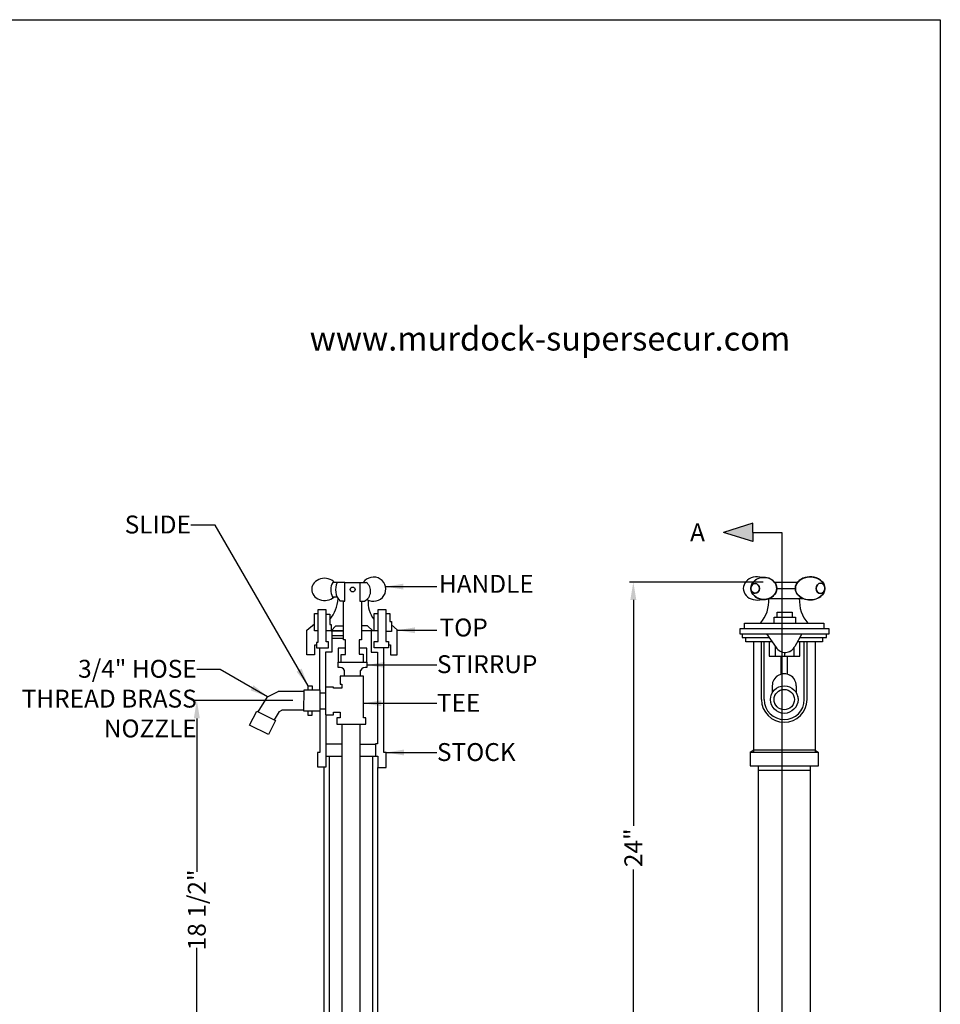
# Model space of a CAD drawing. Extents: x 0 to 219, y -5 to 280.
# Drawn here: x 94 to 216, y 149 to 280 of the extents above; entities that cross this region are included whole.
import ezdxf

# ---------------------------------------------------------------- set-up
doc = ezdxf.new("R2010")
doc.units = 0
doc.header["$LTSCALE"] = 10
doc.header["$MEASUREMENT"] = 0
doc.header["$PDMODE"] = 35
doc.layers.get('Defpoints').update_dxf_attribs({"linetype": 'CONTINUOUS'})
for name, color, linetype in [('2673-LOGO$0$CADdetails-2-FINELIGHT', 2, 'CONTINUOUS'), ('2673-LOGO$0$CADdetails-7-FRAME', 7, 'CONTINUOUS'), ('CADdetails-11-VERYFINE', 11, 'CONTINUOUS'), ('CADdetails-15-FINE', 15, 'CONTINUOUS'), ('CADdetails-2-FINELIGHT', 2, 'CONTINUOUS'), ('CADdetails-7-VERYFINE', 7, 'CONTINUOUS'), ('CADdetails-9-EXTRAFINE', 9, 'CONTINUOUS')]:
    doc.layers.add(name, color=color, linetype=linetype)
doc.styles.add('2673-LOGO$0$CADdetails-SUBHEADING', font='ARIALN.TTF', dxfattribs={"height": 3.18})
doc.styles.add('CADdetails-DIMENSIONS', font='ARIALN.TTF', dxfattribs={"height": 2.38})
doc.styles.add('CADdetails-NOTES', font='ARIALN.TTF', dxfattribs={"height": 2.38})
doc.dimstyles.new('CADdetails-LEADER', dxfattribs={"dimtxt": 2.38, "dimasz": 2.38, "dimexe": 0.5, "dimexo": 1.5, "dimgap": 1, "dimtad": 0, "dimzin": 0, "dimdsep": 46, "dimtxsty": 'CADdetails-DIMENSIONS', "dimcen": 1, "dimclrd": 256, "dimclre": 256, "dimclrt": 256, "dimadec": 0, "dimazin": 0, "dimtfac": 1, "dimtdec": 4, "dimtofl": 0, "dimtmove": 0, "dimatfit": 3, "dimfxl": 0, "dimtolj": 1, "dimtzin": 0, "dimarcsym": 0})

# ---------------------------------------------------------------- blocks, each defined once
blk = doc.blocks.new('2673-LOGO')
at = {"layer": '2673-LOGO$0$CADdetails-7-FRAME'}
blk.add_lwpolyline([(2.842170943040401e-14, 280), (216, 280), (216, 0), (2.842170943040401e-14, 0)], close=True, dxfattribs=at)
at = {"layer": '2673-LOGO$0$CADdetails-2-FINELIGHT', "style": '2673-LOGO$0$CADdetails-SUBHEADING'}
blk.add_text('www.murdock-supersecur.com', height=3.18, dxfattribs=at).set_placement((132.1843055212555, 236.0094609753226))
blk = doc.blocks.new('*D2')
at = {"layer": 'CADdetails-7-VERYFINE', "lineweight": -2}
for p, q in [((192.4400634359116, 205.2174910548462), (174.7027441164982, 205.2174910548462)), ((175.2027441164982, 202.8374910548462), (175.2027441164981, 172.786626725759)), ((175.2027441164981, 136.9401007322788), (175.2027441164981, 166.990965061366)), ((190.2976614400475, 134.5601007322788), (174.7027441164981, 134.5601007322788))]:
    blk.add_line(p, q, dxfattribs=at)
at = {"layer": 'CADdetails-7-VERYFINE'}
for points in [[(174.8060774498315, 202.8374910548462), (175.5994107831648, 202.8374910548462), (175.2027441164982, 205.2174910548462)], [(174.8060774498315, 136.9401007322788), (175.5994107831648, 136.9401007322788), (175.2027441164981, 134.5601007322788)]]:
    blk.add_solid(points, dxfattribs=at)
at = {"layer": 'Defpoints', "color": 0}
for p in [(193.9400634359116, 205.2174910548462), (175.2027441164981, 134.5601007322788), (191.7976614400475, 134.5601007322788)]:
    blk.add_point(p, dxfattribs=at)
at = {"layer": 'CADdetails-7-VERYFINE', "insert": (175.2027441164981, 169.8887958935625), "char_height": 2.38, "attachment_point": 5, "rotation": 90, "style": 'CADdetails-DIMENSIONS'}
blk.add_mtext('\\A1;24"', dxfattribs=at)
blk = doc.blocks.new('*D4')
at = {"layer": 'CADdetails-7-VERYFINE', "lineweight": -2}
for p, q in [((129.9323622575569, 189.4790574656253), (116.6870943023423, 189.4790574656253)), ((117.1870943023423, 187.0990574656253), (117.1870943023423, 166.6926291146178)), ((117.1870943023423, 136.1575104498313), (117.1870943023423, 156.5639388008388)), ((132.6179480463811, 133.7775104498313), (116.6870943023423, 133.7775104498313))]:
    blk.add_line(p, q, dxfattribs=at)
at = {"layer": 'CADdetails-7-VERYFINE'}
for points in [[(116.7904276356757, 187.0990574656253), (117.583760969009, 187.0990574656253), (117.1870943023423, 189.4790574656253)], [(116.7904276356756, 136.1575104498313), (117.583760969009, 136.1575104498313), (117.1870943023423, 133.7775104498313)]]:
    blk.add_solid(points, dxfattribs=at)
at = {"layer": 'Defpoints', "color": 0}
for p in [(131.4323622575569, 189.4790574656253), (117.1870943023423, 133.7775104498313), (134.1179480463811, 133.7775104498313)]:
    blk.add_point(p, dxfattribs=at)
at = {"layer": 'CADdetails-7-VERYFINE', "insert": (117.1870943023423, 161.6282839577283), "char_height": 2.38, "attachment_point": 5, "rotation": 90, "style": 'CADdetails-DIMENSIONS'}
blk.add_mtext('\\A1;18 1/2"', dxfattribs=at)

msp = doc.modelspace()

# ---------------------------------------------------------------- hatches: boundary and pattern name
at = {"layer": 'CADdetails-9-EXTRAFINE'}
msp.add_hatch(color=256, dxfattribs=at).paths.add_polyline_path([(191.0696055726856, 213.0438143626599), (187.1965629119603, 211.8258085715913), (191.0696055726856, 210.6078027805227), (191.0696055726857, 211.9500432462811)])

# ---------------------------------------------------------------- linework, layer by layer
at = {"layer": 'CADdetails-11-VERYFINE'}
for p, q in [((135.8275170944414, 205.17642433079), (135.2453033793508, 205.17642433079)), ((136.8789103442939, 205.17642433079), (135.8275170944414, 205.17642433079)), ((136.8789103442939, 202.6711529250529), (136.8789103442939, 205.17642433079)), ((136.8789103442939, 205.17642433079), (138.83673027247, 205.17642433079)), ((138.83673027247, 205.17642433079), (138.83673027247, 202.7033486743237)), ((138.83673027247, 205.17642433079), (139.7147995981145, 205.17642433079)), ((193.9400634359116, 205.2174910548462), (197.0510032173057, 205.2174910548462)), ((194.2547916595538, 204.3702612997472), (196.7342034082386, 204.3702612997472)), ((135.8517863478803, 203.2263880468157), (135.2261663581296, 203.2263880468157)), ((193.2237991126398, 203.0248937452325), (197.7808500165654, 203.0248937452325)), ((136.6609125539619, 202.6711529250529), (136.2334281142967, 202.6711529250529)), ((136.6609125539619, 197.5343791042734), (136.6609125539619, 202.6711529250529)), ((136.6609125539619, 202.6711529250529), (136.8789103442939, 202.6711529250529)), ((138.83673027247, 202.7033486743237), (139.0693250674108, 202.7033486743237)), ((139.0693250674108, 202.7033486743237), (139.0693250674108, 197.5342753377189)), ((139.0693250674108, 202.7033486743237), (139.474773274191, 202.7033486743237)), ((132.8102915185248, 198.734911277033), (132.8102915185248, 201.0221865578574)), ((132.8102915185248, 201.0221865578574), (133.2846663653058, 201.0221865578574)), ((134.390542380939, 201.5315236862201), (133.2846663653058, 201.530053548455)), ((133.2846663653058, 201.530053548455), (133.2846663653058, 197.1878911980915)), ((134.390542380939, 197.2667370429382), (134.390542380939, 201.5315236862201)), ((134.390542380939, 200.9585595845106), (134.8418817976608, 200.9585595845106)), ((134.8418817976608, 200.9585595845106), (134.8418817976608, 199.5593104431947)), ((141.2729911297638, 201.0015423692134), (140.7058346659255, 201.0015423692134)), ((140.7058346659255, 201.0015423692134), (140.7058346659255, 198.7388912264927)), ((141.2729911297638, 201.585290159047), (142.3121895545153, 201.585290159047)), ((141.2729911297638, 197.2999430098263), (141.2729911297638, 201.585290159047)), ((142.3121895545153, 201.585290159047), (142.3121895545153, 197.3184944613785)), ((142.3121895545153, 201.0305508116084), (142.8386193232584, 201.0305508116084)), ((142.8386193232584, 201.0305508116084), (142.8386193232584, 199.9572417903069)), ((193.910077189232, 199.7526489569218), (193.910077189232, 200.5374976682174)), ((193.910077189232, 200.5374976682174), (196.7649682989029, 200.5374976682174)), ((194.3383110267781, 200.5374976682174), (194.3383110267781, 201.2034292386429)), ((194.3383110267781, 201.2034292386429), (196.3129436450779, 201.2034292386429)), ((196.3129436450779, 201.2034292386429), (196.3129436450778, 200.5374976682174)), ((196.7649682989029, 200.5374976682174), (196.7649682989029, 199.7526489569218)), ((134.8418817976608, 199.5593104431947), (135.0207261151606, 199.5593104431947)), ((135.0207261151606, 199.5593104431947), (135.0207261151606, 198.734911277033)), ((142.8386193232584, 199.9572417903069), (143.0417412234688, 199.9572417903069)), ((143.0417412234688, 199.9572417903069), (143.0417412234688, 198.6518658993082)), ((201.2376314936416, 198.3256519694824), (201.2376314936416, 199.0153668341895)), ((133.2846663653058, 198.734911277033), (132.8102915185248, 198.734911277033)), ((135.0207261151606, 198.734911277033), (136.6609125539619, 198.734911277033)), ((143.0417412234688, 198.6518658993082), (142.3121895545153, 198.6518658993082)), ((192.9125002885521, 198.3256519694824), (194.1799964471088, 196.5282987599509)), ((197.5852099435688, 198.3256519694824), (196.6444938890015, 196.6664404119393)), ((133.2846663653058, 197.1878911980915), (133.0809473421266, 197.1878911980915)), ((133.0809473421266, 197.1878911980915), (133.0809473421266, 196.47187586333)), ((133.0809473421266, 196.47187586333), (134.671169644834, 196.47187586333)), ((134.671169644834, 197.2667370429382), (134.390542380939, 197.2667370429382)), ((134.671169644834, 196.47187586333), (134.671169644834, 197.2667370429382)), ((135.9921031762374, 196.4288917397036), (135.9921031762374, 194.5551214921614)), ((136.9405269330503, 196.4288917397036), (135.9921031762374, 196.4288917397036)), ((136.9405269330503, 197.5343791042734), (136.6609125539619, 197.5343791042734)), ((136.9405269330503, 195.5776920156414), (136.9405269330503, 197.5343791042734)), ((139.0693250674108, 197.5342753377189), (138.7517788366931, 197.5342753377189)), ((138.7517788366931, 197.5342753377189), (138.7517788366931, 195.6340098067845)), ((139.7899806307014, 196.4288917397038), (138.7517788366932, 196.4288917397037)), ((139.7899806307014, 194.5551214921614), (139.7899806307014, 196.4288917397038)), ((140.7719493529198, 196.4651350540601), (140.7719493529198, 197.2999430098263)), ((140.7719493529198, 197.2999430098263), (141.2729911297638, 197.2999430098263)), ((142.6833322768077, 196.4651350540601), (140.7719493529198, 196.4651350540601)), ((142.3121895545153, 197.3184944613785), (142.6833322768077, 197.3184944613785)), ((142.6833322768077, 197.3184944613785), (142.6833322768077, 196.4651350540601)), ((193.2330329895908, 197.2956624720895), (193.2330329895908, 195.3703135523654)), ((194.0503563043098, 196.7121329476688), (194.0503563043098, 195.3703135523654)), ((196.5253915897979, 196.4622081136173), (196.5253915897979, 195.3703135523654)), ((197.3167894814533, 195.3703135523654), (197.3167894814533, 197.2956624720895)), ((136.3685883525991, 194.5551214921614), (136.3685883525991, 195.5776920156414)), ((136.3685883525991, 195.5776920156414), (136.9405269330503, 195.5776920156414)), ((138.7517788366931, 195.6340098067845), (139.3108561754348, 195.6340098067845)), ((139.3108561754348, 195.6340098067845), (139.3108561754348, 194.5551214921614)), ((193.2330329895908, 195.3703135523654), (197.3167894814533, 195.3703135523654)), ((194.8445832267315, 192.9696816937239), (194.8445832267315, 195.3703135523654)), ((195.2840630865794, 195.8669377047131), (195.274911235522, 195.3703135523654)), ((195.7095638205286, 192.9599435183115), (195.7095638205286, 195.3703135523654)), ((135.9921031762374, 193.8505385538546), (135.9921031762374, 194.5551214921614)), ((135.9921031762374, 194.5551214921614), (139.7899806307014, 194.5551214921614)), ((139.7899806307014, 194.5551214921614), (139.7899806307014, 193.8505385538546)), ((139.3435097337724, 192.6923953533217), (136.2263883937947, 192.6923953533217)), ((136.2263883937947, 192.6923953533217), (136.2263883937947, 191.6351333275708)), ((136.8301190672115, 192.6923953533217), (136.8301190672115, 193.4735506447403)), ((138.9519647397273, 192.6923953533217), (138.9519647397273, 193.4735506447403)), ((139.3435097337724, 187.1835026179476), (139.3435097337724, 192.6923953533217)), ((131.9686407056388, 190.8999044436936), (131.9686407056388, 191.4396799845177)), ((131.9686407056388, 191.4396799845177), (132.5103236298748, 191.4396799845177)), ((132.5103236298748, 191.4396799845177), (132.5103236298748, 190.8999044436936)), ((134.2781883048508, 191.2734379307369), (134.2781883048508, 187.5451973453198)), ((135.345540478748, 191.2477573821628), (134.2781883048508, 191.2477573821628)), ((135.345540478748, 191.1015898051688), (135.345540478748, 191.2477573821628)), ((136.2263883937947, 191.6351333275708), (136.4589994427988, 191.6351333275708)), ((136.4589994427988, 191.6351333275708), (136.4589994427988, 191.1015898051688)), ((193.6645082296136, 191.4293827653947), (193.6645082296136, 190.4985380555127)), ((196.8550662845087, 191.4293827653947), (196.8550662845086, 190.4985380555127)), ((125.3305637950161, 187.9561192721556), (126.5917006463592, 189.9718933687135)), ((126.5917006463592, 189.9718933687135), (128.0184181902398, 190.6813212295781)), ((131.438933914772, 190.6813212295781), (128.0184181902398, 190.6813212295781)), ((131.4245958093156, 188.0582104875569), (131.4401287057981, 190.8999044436936)), ((131.4401287057981, 190.8999044436936), (133.5526522450887, 190.8999044436936)), ((133.5526522450887, 190.8999044436936), (133.5526522450887, 188.0582104875569)), ((133.5526522450887, 190.4806380235233), (134.2781883048508, 190.4806380235233)), ((136.4589994427988, 191.1015898051688), (135.345540478748, 191.1015898051688)), ((124.2012377520105, 186.2090248798814), (125.1722760441824, 188.0340020851328)), ((125.1722760441824, 188.0340020851328), (127.6581314714922, 186.8108789292753)), ((127.5096024574391, 186.8839601207272), (128.1628081702481, 188.0132608245508)), ((128.1628081702481, 188.0132608245508), (128.4715079129705, 188.1946894504184)), ((131.4253418128033, 188.1946894504184), (128.4715079129705, 188.1946894504184)), ((133.5526522450887, 188.0582104875569), (131.4245958093156, 188.0582104875569)), ((131.9448601550841, 188.0582104875569), (131.9448601550841, 187.5405131222132)), ((131.9448601550841, 187.5405131222132), (132.496641985691, 187.5405131222132)), ((132.496641985691, 187.5405131222132), (132.496641985691, 188.0582104875569)), ((133.5526522450887, 188.3843065921338), (134.2781883048508, 188.3843065921338)), ((134.2781883048508, 187.5451973453198), (135.3357829077131, 187.5451973453198)), ((135.3357829077131, 187.5451973453198), (135.3357829077131, 187.9068927421537)), ((135.3357829077131, 187.9068927421537), (136.2263883937947, 187.9068927421537)), ((136.2263883937947, 187.9068927421537), (136.2263883937947, 187.1556797921202)), ((126.7065150743933, 184.9664873364156), (124.2012377520105, 186.2090248798814)), ((127.6581314714922, 186.8108789292753), (126.7065150743933, 184.9664873364156)), ((136.2263883937947, 187.1556797921202), (135.8089173127969, 187.1556797921202)), ((135.8089173127969, 187.1556797921202), (135.8089173127969, 186.3209990340658)), ((135.8089173127969, 186.3209990340658), (139.6496558775525, 186.3209990340658)), ((136.4398949297049, 186.3209990340658), (136.4398949297049, 94.49692527867057)), ((138.8966136647582, 94.49692527867057), (138.8966136647582, 186.3209990340658)), ((139.6496558775525, 187.1835026179476), (139.3435097337724, 187.1835026179476)), ((139.6496558775525, 186.3209990340658), (139.6496558775525, 187.1835026179476))]:
    msp.add_line(p, q, dxfattribs=at)
for centre, radius in [((137.9023646250594, 204.2270777635565), 0.3194119708020935), ((195.2597872570611, 189.5969680709171), 1.83241469447762), ((195.2597872570611, 189.5969680709171), 1.358142504940361)]:
    msp.add_circle(centre, radius, dxfattribs=at)
for centre, radius, start, end in [((137.0274076909524, 204.1838232950373), 2.039890338622741, 150.8829554074037, 207.9925164391773), ((137.9023646250594, 204.2270777635565), 2.281721100404127, 155.4135345793696, 222.992954587476), ((138.8313206630379, 204.0139852801187), 1.460068346088529, 296.1485738855521, 52.76437693066622), ((188.4110884182166, 202.8411237078804), 4.814895381496475, 320.1005912483953, 2.187338403564401), ((202.073630539686, 202.8411237078802), 4.814895381496475, 177.8126615964336, 219.8994087516027), ((195.3745311814383, 197.2702008587932), 1.40617636012924, 211.8436049988414, 334.5728430585967), ((136.1434276650229, 193.0670043207012), 0.7980131549225251, 30.62707816257963, 100.9309914305157), ((139.6386561419159, 193.0670043207012), 0.7980131549225251, 79.06900856948427, 149.3729218374204), ((195.2597872570611, 191.4293827653947), 1.595279027447532, 359.999999999997, 180)]:
    msp.add_arc(centre, radius, start, end, dxfattribs=at)
for centre, major_axis, ratio, start_param, end_param in [((134.1732589139294, 204.2443737242642), (-1.718226475631354, 0), 0.8584068417192606, 3.825627845989627, 8.66302763120683), ((140.6528917588035, 204.2747753163353), (1.655332659665078, 0), 0.9693227489184456, 4.160512801320834, 8.828058279645827), ((191.6574692858387, 204.3702612997472), (-1.836037639710867, 0), 0.8414636930596404, 4.36102460067109, 8.205346013688052), ((191.6574692858387, 204.3702612997472), (-1.836037639710867, 0), 0.8414636930596404, 4.36102460067109, 8.205346013688052), ((192.5419025051294, 204.3702612997472), (-1.712889154424374, 0), 0.8562091274767486, 4.860344245070785, 6.283185307179596), ((192.5419025051294, 204.3702612997472), (-1.712889154424374, 0), 0.8562091274767486, 3.757484005090295, 4.860344245070785), ((198.6969647973705, 204.3816963740484), (-1.962815914047155, 0), 0.781609310624895, 3.141592653589624, 5.707044871619561), ((191.3939900590641, 204.3702612997472), (0, -0.6465352582816877), 0.8738528968406033, 0, 4.712388980384684), ((191.3939900590641, 204.3702612997472), (0, -0.6465352582816877), 0.8738528968406033, 4.712388980384684, 6.283185307179586), ((192.5419025051294, 204.3702612997472), (-1.712889154424374, 0), 0.8562091274767486, 9.760447048571923e-15, 1.422841062108806), ((192.5419025051294, 204.3702612997472), (-1.712889154424374, 0), 0.8562091274767486, 1.980238133252127, 3.141592653589793), ((192.5419025051294, 204.3702612997472), (-1.712889154424374, 0), 0.8562091274767486, 3.141592653589793, 3.757484005090295), ((198.6969647973705, 204.3816963740484), (-1.962815914047155, 0), 0.781609310624895, 5.707044871619561, 6.29063903822047), ((198.6969647973705, 204.3816963740484), (-1.962815914047155, 0), 0.781609310624895, 0.007453731040884036, 1.085201001035777), ((198.6969647973705, 204.3816963740484), (-1.962815914047155, 0), 0.781609310624895, 1.085201001035777, 3.141592653589624), ((200.0844724069349, 204.3816963740484), (0, 0.6810901903776311), 0.8446874035342748, 0, 4.712388980384524), ((200.0844724069349, 204.3816963740484), (0, 0.6810901903776311), 0.8446874035342748, 4.712388980384525, 6.283185307179586), ((192.5419025051294, 204.3702612997472), (-1.712889154424374, 0), 0.8562091274767486, 1.422841062108806, 1.979407707550657), ((192.5419025051294, 204.3702612997472), (-1.712889154424374, 0), 0.8562091274767486, 1.979407707550657, 1.980238133252127)]:
    msp.add_ellipse(centre, major_axis=major_axis, ratio=ratio, start_param=start_param, end_param=end_param, dxfattribs=at)
for centre, major_axis, ratio in [((192.5419025051294, 204.3702612997472), (-1.712889154424374, 0), 0.8562091274767486), ((198.6969647973705, 204.3816963740484), (-1.962815914047155, 0), 0.781609310624895), ((191.3939900590641, 204.3702612997472), (0, -0.6465352582816877), 0.8738528968406033), ((200.0844724069349, 204.3816963740484), (0, 0.6810901903776311), 0.8446874035342748)]:
    msp.add_ellipse(centre, major_axis=major_axis, ratio=ratio, dxfattribs=at)
at = {"layer": 'CADdetails-15-FINE'}
for p, q in [((131.7852289962616, 198.840409059296), (132.8102915185248, 199.6889871715696)), ((135.0207261151606, 198.734911277033), (135.6422866408927, 199.3915788372612)), ((135.6422866408927, 199.3915788372612), (136.6609125539619, 199.3915788372612)), ((139.8643284286582, 199.3915788372612), (139.0693250674108, 199.3915788372613)), ((140.5897652530846, 198.7388912264927), (139.8643284286582, 199.3915788372612)), ((143.8079321182554, 198.8734804643941), (143.0417412234688, 199.526363557962)), ((189.3422507293772, 199.0153668341895), (189.3422507293772, 198.3256519694824)), ((201.2376314936416, 199.0153668341895), (189.3422507293772, 199.0153668341895)), ((189.9846010579577, 199.0153668341895), (189.9846010579577, 199.7526489569218)), ((189.9846010579577, 199.7526489569218), (200.5001178999448, 199.7526489569218)), ((200.5001178999448, 199.7526489569218), (200.5001178999448, 199.0153668341895)), ((131.7852289962616, 195.5342586832536), (131.7852289962616, 198.840409059296)), ((136.6609125539619, 198.734911277033), (134.3905423809389, 198.734911277033)), ((135.1275452548473, 198.734911277033), (135.1275452548473, 195.905740939827)), ((135.1275452548473, 198.1165784293297), (136.6609125539619, 198.1165784293297)), ((135.1275452548473, 197.7708014914112), (136.6609125539619, 197.7708014914112)), ((141.2729911297638, 198.7388912264927), (139.0693250674108, 198.7388912264927)), ((140.3626198468421, 198.7388912264927), (140.3626198468421, 195.8963483929945)), ((143.8079321182554, 195.5311068578447), (143.8079321182554, 198.8734804643941)), ((189.3422507293772, 198.3256519694824), (201.2376314936416, 198.3256519694824)), ((189.6716239300715, 198.3256519694823), (189.6716239300715, 197.848532013163)), ((189.6716239300715, 197.848532013163), (193.2489659918976, 197.848532013163)), ((190.1750003037378, 197.2956624720895), (190.1750003037378, 197.848532013163)), ((197.3146992899854, 197.848532013163), (200.8952764289761, 197.848532013163)), ((200.3602183188814, 197.848532013163), (200.3602183188814, 197.2956624720895)), ((200.8952764289761, 197.848532013163), (200.8952764289761, 198.3256519694824)), ((133.0809473421266, 196.8298835307107), (132.8435293676757, 196.8298835307107)), ((132.8435293676757, 196.8298835307107), (132.8435293676757, 195.5342586832536)), ((133.5526522450887, 190.8999044436936), (133.5526522450887, 196.47187586333)), ((142.0318283439774, 182.5592097174001), (142.0318283439774, 196.46513505406)), ((142.6833322768077, 196.8918147577193), (142.9111535099059, 196.8918147577193)), ((142.9111535099059, 196.8918147577193), (142.9111535099059, 195.5311068578447)), ((193.6388504151582, 197.2956624720895), (190.1750003037378, 197.2956624720895)), ((191.1972269196377, 182.571101364541), (191.1972269196377, 197.2956624720895)), ((192.2357674825507, 189.5969680709171), (192.2357674825507, 197.2956624720895)), ((192.6015557740957, 189.5969680709171), (192.6015557740957, 197.2956624720895)), ((200.3602183188814, 197.2956624720895), (197.0012412194912, 197.2956624720895)), ((197.9180187400266, 189.5969680709171), (197.9180187400266, 197.2956624720895)), ((198.2838070315715, 189.5969680709171), (198.2838070315715, 197.2956624720895)), ((199.3900124058623, 197.2956624720895), (199.3900124058623, 182.5711013645409)), ((132.8435293676757, 195.5342586832536), (131.7852289962616, 195.5342586832536)), ((134.2811354232285, 195.905740939827), (134.2781883048508, 191.2734379307369)), ((135.1275452548473, 195.905740939827), (134.2811354232285, 195.905740939827)), ((140.3626198468421, 195.8963483929945), (141.2071407851727, 195.8963483929945)), ((141.2071407851727, 195.8963483929945), (141.2071407851727, 183.7164310692524)), ((142.9111535099059, 195.5311068578447), (143.8079321182554, 195.5311068578447)), ((133.5526522450887, 188.0582104875569), (133.5526522450887, 182.5612120771704)), ((134.3681588243787, 180.6420355937823), (134.3681588243787, 187.5451973453198)), ((136.4398949297049, 183.6714981427873), (134.3681588243787, 183.6714981427873)), ((138.8966136647581, 183.6513808204554), (140.9146814184387, 183.6513808204554)), ((141.2071407851727, 183.7164310692524), (140.9146814184387, 183.7164310692524)), ((140.9146814184387, 183.7164310692524), (140.9146814184387, 182.0494769372071)), ((133.5526522450887, 182.5612120771704), (133.2027689825356, 182.5612120771704)), ((133.2027689825356, 182.5612120771704), (133.2027689825356, 180.6420355937823)), ((136.4398949297049, 182.0218475857941), (134.3681588243787, 182.0218475857941)), ((134.8256696524145, 86.91298530588028), (134.8256696524145, 182.0218475857941)), ((138.8966136647582, 182.0822002222516), (140.9146814184387, 182.0822002222516)), ((140.5452325406709, 182.0822002222516), (140.5452325406716, 86.96967063146475)), ((140.9146814184387, 182.0494769372071), (141.2481771629537, 182.0494769372071)), ((141.2481771629537, 182.0494769372071), (141.2481771629537, 180.5830232195315)), ((142.3594760474971, 182.5592097174001), (142.0318283439774, 182.5592097174001)), ((142.3594760474971, 180.5830232195315), (142.3594760474971, 182.5592097174001)), ((191.1972269196377, 182.8835618744004), (190.7350665739293, 182.5711013645409)), ((190.7350665739293, 182.5711013645409), (190.7350665739293, 180.800803108334)), ((199.8203207752124, 182.5711013645409), (190.7350665739293, 182.5711013645409)), ((199.3900124058623, 182.8835618744004), (191.1972269196377, 182.8835618744004)), ((199.3900124058623, 182.8835618744004), (199.8203207752124, 182.5711013645409)), ((199.8203207752124, 180.800803108334), (199.8203207752124, 182.5711013645409)), ((190.7350665739293, 180.800803108334), (199.8203207752124, 180.800803108334)), ((191.7976614400475, 180.800803108334), (191.7976614400475, 88.31939835622359)), ((198.7546761334727, 88.31939835622359), (198.7546761334727, 180.800803108334)), ((133.2027689825356, 180.6420355937823), (134.3681588243787, 180.6420355937823)), ((134.1179480463811, 86.91298530588028), (134.1179480463811, 180.6420355937823)), ((141.2481771629537, 180.5830232195315), (142.3594760474971, 180.5830232195315)), ((141.2481771629534, 86.96967063146474), (141.2481771629537, 180.5830232195315)), ((191.7976614400475, 180.2127058262146), (198.7546761334727, 180.2127058262146))]:
    msp.add_line(p, q, dxfattribs=at)
for centre, radius, start, end in [((131.1549471483394, 203.4020788340832), 4.844877726322884, 319.5521197948746, 355.1670126334781), ((143.5302019192854, 202.451338017391), 3.569079136873517, 174.2460604112903, 217.6887669770716), ((195.2597872570611, 189.5969680709171), 3.024019774510407, 180, 0), ((195.2597872570611, 189.5969680709171), 2.658231482965448, 180, 0)]:
    msp.add_arc(centre, radius, start, end, dxfattribs=at)
at = {"layer": 'CADdetails-2-FINELIGHT'}
for p, q in [((191.0696055726856, 213.04381436266), (187.1965629119602, 211.8258085715913)), ((191.0696055726856, 211.8258085715913), (191.0696055726856, 213.04381436266)), ((191.0696055726856, 210.6078027805227), (187.1965629119602, 211.8258085715913)), ((191.0696055726856, 211.8258085715913), (191.0696055726856, 210.6078027805227)), ((191.0696055726856, 211.8258085715913), (194.9426482334111, 211.8258085715914)), ((194.9426482334111, 211.8258085715914), (194.9426482334111, 72.7438450577215))]:
    msp.add_line(p, q, dxfattribs=at)
at = {"layer": 'CADdetails-9-EXTRAFINE', "color": 7, "lineweight": 0}
for p, q in [((216, 280), (2.842170943040401e-14, 280)), ((216, 0), (216, 280))]:
    msp.add_line(p, q, dxfattribs=at)
at = {"layer": 'CADdetails-9-EXTRAFINE', "color": 2, "lineweight": 0}
for p, q in [((191.0696055726856, 213.0438143626599), (187.1965629119603, 211.8258085715913)), ((191.0696055726856, 211.8258085715913), (191.0696055726856, 213.0438143626599)), ((187.1965629119603, 211.8258085715913), (191.0696055726856, 210.6078027805227)), ((191.0696055726856, 210.6078027805227), (191.0696055726857, 211.9500432462811))]:
    msp.add_line(p, q, dxfattribs=at)
at = {"layer": 'CADdetails-9-EXTRAFINE', "color": 11, "lineweight": 0}
for p, q in [((193.2224755475306, 203.0248937452325), (197.2622434103721, 203.0248937452325)), ((194.3383110267781, 201.2034292386429), (196.3129436450779, 201.2034292386429)), ((194.338311026778, 200.5374976682174), (194.3383110267781, 201.2034292386429)), ((196.3129436450779, 200.5374976682174), (194.338311026778, 200.5374976682174)), ((196.3129436450779, 201.2034292386429), (196.3129436450779, 200.5374976682174)), ((201.2376314936417, 199.0153668341896), (201.2376314936416, 198.3256519694824)), ((194.0503563043098, 195.3703135523654), (194.0503563043098, 196.7121329476688)), ((194.0503563043098, 196.7121329476688), (194.1799964471088, 196.5282987599509)), ((196.5253915897979, 196.4622081136174), (196.5253915897979, 195.3703135523653)), ((194.8445832267315, 195.3703135523654), (194.0503563043098, 195.3703135523654)), ((194.8445832267315, 192.9696816937238), (194.8445832267315, 195.3703135523654)), ((196.5253915897979, 195.3703135523653), (195.7095638205286, 195.3703135523653)), ((195.7095638205286, 195.3703135523653), (195.7095638205286, 192.9599435183116)), ((193.6645082296136, 190.4985380555126), (193.6645082296136, 191.4293827653947)), ((196.8550662845087, 191.4293827653946), (196.8550662845086, 190.4985380555127))]:
    msp.add_line(p, q, dxfattribs=at)
at = {"layer": 'CADdetails-9-EXTRAFINE', "color": 15, "lineweight": 0}
for p, q in [((189.3422507293772, 198.3256519694824), (189.3422507293772, 199.0153668341895)), ((189.3422507293772, 199.0153668341895), (189.9846010579577, 199.0153668341895)), ((189.9846010579577, 199.0153668341895), (189.9846010579576, 199.7526489569218)), ((189.9846010579576, 199.7526489569218), (192.1049402354187, 199.7526489569218)), ((198.3797787224837, 199.7526489569218), (200.5001178999449, 199.7526489569218)), ((200.5001178999449, 199.7526489569218), (200.5001178999448, 199.0153668341896)), ((200.5001178999448, 199.0153668341896), (201.2376314936417, 199.0153668341896)), ((189.6716239300715, 198.3256519694824), (189.3422507293772, 198.3256519694824)), ((189.6716239300715, 197.848532013163), (189.6716239300715, 198.3256519694824)), ((190.1750003037378, 197.848532013163), (189.6716239300715, 197.848532013163)), ((190.1750003037378, 197.2956624720895), (190.1750003037378, 197.848532013163)), ((200.8952764289761, 197.848532013163), (200.3602183188814, 197.848532013163)), ((200.3602183188814, 197.848532013163), (200.3602183188814, 197.2956624720894)), ((201.2376314936416, 198.3256519694824), (200.8952764289761, 198.3256519694824)), ((200.8952764289761, 198.3256519694824), (200.8952764289761, 197.848532013163)), ((191.1972269196377, 197.2956624720895), (190.1750003037378, 197.2956624720895)), ((191.1972269196376, 182.8835618744004), (191.1972269196377, 197.2956624720895)), ((200.3602183188814, 197.2956624720894), (199.3900124058623, 197.2956624720895)), ((199.3900124058623, 197.2956624720895), (199.3900124058623, 182.8835618744004)), ((190.7350665739293, 182.571101364541), (191.1972269196376, 182.8835618744004)), ((190.7350665739293, 180.800803108334), (190.7350665739293, 182.571101364541)), ((199.3900124058623, 182.8835618744004), (199.8203207752124, 182.5711013645409)), ((199.8203207752124, 182.5711013645409), (199.8203207752124, 180.800803108334)), ((199.8203207752124, 180.800803108334), (190.7350665739293, 180.800803108334))]:
    msp.add_line(p, q, dxfattribs=at)
at = {"layer": 'CADdetails-9-EXTRAFINE', "color": 11, "lineweight": 0}
for centre, radius, start, end in [((188.4110884182167, 202.8411237078805), 4.814895381496449, 320.1005912483922, 2.187338403562307), ((202.073630539686, 202.8411237078802), 4.814895381496475, 177.8126615964339, 219.8994087516027), ((195.3745311814383, 197.2702008587932), 1.406176360129241, 211.8436049988423, 324.9281856236205), ((195.2597872570611, 191.4293827653947), 1.595279027447532, 105.0861117781374, 179.999999999998), ((195.2597872570611, 191.4293827653947), 1.595279027447532, 359.999999999997, 73.6238412919754), ((195.2597872570611, 189.5969680709171), 1.832414694477621, 150.5270907277167, 180), ((195.2597872570611, 189.5969680709171), 1.358142504940361, 0, 180), ((195.2597872570611, 189.5969680709171), 1.83241469447762, 0, 29.47290927228725), ((195.2597872570611, 189.5969680709171), 1.83241469447762, 180, 0), ((195.2597872570611, 189.5969680709171), 1.358142504940361, 180, 0)]:
    msp.add_arc(centre, radius, start, end, dxfattribs=at)

# ---------------------------------------------------------------- block references
at = {"layer": 'CADdetails-2-FINELIGHT'}
msp.add_blockref('2673-LOGO', (0, 0), dxfattribs=at)

# ---------------------------------------------------------------- texts
at = {"layer": 'CADdetails-7-VERYFINE', "char_height": 2.38, "style": 'CADdetails-NOTES'}
for s, insert, width, attachment_point in [('SLIDE', (116.3973273160119, 214.0631001146899), 4.007389627607385, 3), ('A', (182.7439606536379, 213.0193404489996), 20.00106500092897, 1), ('HANDLE', (155.6699608079476, 204.6749109019032), 4.007389627607385, 5), ('TOP', (152.6548027326222, 198.8700624115706), 4.007389627607385, 5), ('STIRRUP', (149.1004186293909, 195.4928118535577), 4.007389627607385, 1), ('3/4" HOSE THREAD BRASS NOZZLE', (117.1715648277678, 194.8776005001147), 28.56170118252897, 3), ('TEE', (149.1004186293909, 190.354371548857), 4.007389627607385, 1), ('STOCK', (149.1004186293909, 183.8077931850576), 4.007389627607385, 1)]:
    msp.add_mtext(s, dxfattribs=dict(at, insert=insert, width=width, attachment_point=attachment_point))

# ---------------------------------------------------------------- dimensions: what is measured, and where the dimension line sits
at = {"layer": 'CADdetails-7-VERYFINE'}
for base, p1, p2, text, picture, middle in [((175.2027441164981, 134.5601007322788), (193.9400634359116, 205.2174910548462), (191.7976614400475, 134.5601007322788), '24"', '*D2', (175.2027441164981, 169.8887958935625)), ((117.1870943023423, 133.7775104498313), (131.4323622575569, 189.4790574656253), (134.1179480463811, 133.7775104498313), '18 1/2"', '*D4', (117.1870943023423, 161.6282839577283))]:
    dim = msp.add_linear_dim(base=base, p1=p1, p2=p2, angle=90, text=text, dimstyle='CADdetails-LEADER', dxfattribs=at)
    dim.commit()
    dim.dimension.update_dxf_attribs({"geometry": picture, "text_midpoint": middle})

# ---------------------------------------------------------------- leaders
for points in [[(131.9686407056388, 191.4396799845177), (119.6395893556123, 212.7942233318892), (116.3973273160119, 212.7942233318892)], [(142.2702870458882, 204.6163274342457), (149.1004186293909, 204.6163274342457)], [(143.8079321182554, 198.8114789439131), (149.1004186293909, 198.8114789439131)], [(139.7899806307014, 194.202830023008), (149.1004186293909, 194.202830023008)], [(126.5917006463592, 189.9718933687135), (120.3009614767664, 193.6038533216796), (117.1715648277678, 193.6038533216796)], [(139.3435097337724, 189.1057880811995), (149.1004186293909, 189.1057880811995)], [(142.3594760474971, 182.5592097174001), (149.1004186293909, 182.5592097174001)]]:
    msp.add_leader(points, dimstyle='CADdetails-LEADER', override={"dimgap": 1, "dimtad": 0}, dxfattribs=at)

doc.saveas('drawing.dxf')
